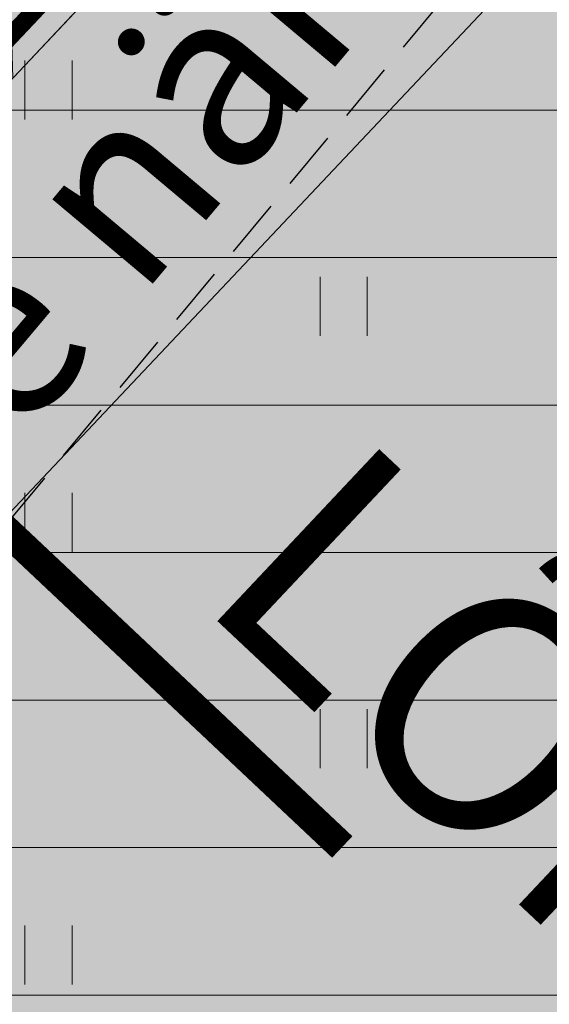
# Model space of a CAD drawing. Extents: x 548439 to 551255, y 6579428 to 6582155.
# Drawn here: x 549593 to 549602, y 6581232 to 6581249 of the extents above; entities that cross this region are included whole.
import ezdxf

# ---------------------------------------------------------------- set-up
doc = ezdxf.new("R2010")
doc.units = 0
doc.header["$LTSCALE"] = 2
doc.header["$MEASUREMENT"] = 0
doc.header["$PDMODE"] = 32
doc.header["$PDSIZE"] = 0.5
doc.linetypes.add('AR-04001-01 AP$0$DASHED', pattern=[0.75, 0.5, -0.25])
doc.linetypes.add('DASHEDX2', pattern=[1.5, 1, -0.5])
doc.layers.get('0').update_dxf_attribs({"linetype": 'CONTINUOUS', "lineweight": 0})
doc.layers.get('Defpoints').update_dxf_attribs({"linetype": 'CONTINUOUS', "lineweight": 0})
for name, color, linetype, lineweight in [('08_1_horisontaal', 7, 'CONTINUOUS', 0), ('09_HALJASTUS', 3, 'CONTINUOUS', 0), ('10_TEE', 7, 'CONTINUOUS', 0), ('AB_haljastus_madal', 63, 'CONTINUOUS', 0), ('AB_hoonestusala', 41, 'CONTINUOUS', 0), ('AB_jagamisepiirid', 1, 'CONTINUOUS', 30), ('AB_kõnniteed', 7, 'CONTINUOUS', 0), ('AB_liiklus', 7, 'CONTINUOUS', 0), ('AB_serituut_VK', 5, 'VEETRASS_rajatav1', 0), ('AB_teekaitsetsoon', 7, 'CONTINUOUS', 0), ('Elekter', 3, 'CONTINUOUS', 0)]:
    doc.layers.add(name, color=color, linetype=linetype, lineweight=lineweight)
doc.layers.add('AB_nähtavuskolmnurk', color=7, linetype='CONTINUOUS')
doc.styles.add('1-2 AR-N 2.5mm', font='ARIALN.TTF', dxfattribs={"height": 5})
doc.styles.add('ARIAL', font='ARIAL.TTF')
doc.styles.add('line', font='romans.shx', dxfattribs={"height": 1.3})
doc.linetypes.add('SIDE1', pattern='A,9,-1.5,["S1",line,S=1,R=0,X=-1,Y=-0.9],-2.5', length=13)
doc.linetypes.add('VEETRASS_rajatav1', pattern='A,12.7,-5.08,["V1",ARIAL,S=2.54,R=0,X=-2.54,Y=-1.27],-5.08', length=22.86)
doc.dimstyles.new('1-2 AR-N', dxfattribs={"dimtxt": 2.5, "dimasz": 2, "dimexe": 3, "dimexo": 4, "dimgap": 2.5, "dimtad": 1, "dimdec": 0, "dimzin": 9, "dimtxsty": '1-2 AR-N 2.5mm', "dimblk": 'ARCHTICK', "dimcen": 10, "dimadec": 0, "dimazin": 0, "dimtfac": 1, "dimtdec": 0, "dimtmove": 2, "dimatfit": 3, "dimldrblk": 'DOT', "dimfxl": 0, "dimarcsym": 0})
pattern_1 = [(180, (0, 0), (-4.440892098500626e-16, -2.5), [])]

# ---------------------------------------------------------------- blocks, each defined once
blk = doc.blocks.new('41')
for p, q in [((-0.3858653314916864, -0.4956601251674897), (-0.3858653314916864, 0.5043398748325103)), ((0.414134668507586, -0.4956601251674897), (0.414134668507586, 0.5043398748325103))]:
    blk.add_line(p, q)
blk = doc.blocks.new('_ArchTick')
at = {"color": 0, "linetype": 'ByBlock', "lineweight": -2, "const_width": 0.15}
blk.add_lwpolyline([(-0.5, -0.5), (0.5, 0.5)], dxfattribs=at)
blk = doc.blocks.new('*D112')
at = {"layer": 'AB_teekaitsetsoon', "color": 0, "lineweight": -2}
for p, q in [((549590.8533343319, 6581232.772217523), (549601.4293882954, 6581220.083224426)), ((549599.5086322036, 6581222.387719172), (549581.9099851456, 6581207.719554444)), ((549573.2546872739, 6581218.104052795), (549583.8307412374, 6581205.415059698))]:
    blk.add_line(p, q, dxfattribs=at)
at = {"layer": 'Defpoints', "color": 0}
for p in [(549588.2923262091, 6581235.844877183), (549570.6936791511, 6581221.176712455), (549581.9099851456, 6581207.719554444)]:
    blk.add_point(p, dxfattribs=at)
at = {"layer": 'AB_teekaitsetsoon', "color": 0, "lineweight": -2, "xscale": 2, "yscale": 2, "zscale": 2}
for p, rotation in [((549599.5086322036, 6581222.387719172), 39.81061536265448), ((549581.9099851456, 6581207.719554444), 219.8106153626544)]:
    blk.add_blockref('_ArchTick', p, dxfattribs=dict(at, rotation=rotation))
at = {"layer": 'AB_teekaitsetsoon', "color": 0, "lineweight": 15, "insert": (549587.1848653671, 6581219.282211751), "char_height": 5, "attachment_point": 5, "rotation": 39.81061536265445, "style": '1-2 AR-N 2.5mm'}
blk.add_mtext('{\\fArial Narrow|b0|i0|c186|p34;23,5}', dxfattribs=at)
blk = doc.blocks.new('_Dot')
at = {"color": 0, "linetype": 'ByBlock', "lineweight": -2}
blk.add_line((-0.5, 0), (-1, 0), dxfattribs=at)
at = {"color": 0, "linetype": 'ByBlock', "const_width": 0.5}
blk.add_lwpolyline([(-0.25, 0, 1), (0.25, 0, 1)], format="xyb", close=True, dxfattribs=at)
blk = doc.blocks.new('*D113')
at = {"layer": 'AB_teekaitsetsoon', "color": 0, "lineweight": -2}
for p, q in [((549615.6312588649, 6581244.427340338), (549629.8028982715, 6581227.424417015)), ((549627.8821421796, 6581229.728911761), (549589.930390832, 6581198.096790347)), ((549577.6795075173, 6581212.795218923), (549591.8511469238, 6581195.7922956))]:
    blk.add_line(p, q, dxfattribs=at)
at = {"layer": 'Defpoints', "color": 0}
for p in [(549613.0702507421, 6581247.5), (549575.1184993945, 6581215.867878584), (549589.930390832, 6581198.096790347)]:
    blk.add_point(p, dxfattribs=at)
at = {"layer": 'AB_teekaitsetsoon', "color": 0, "lineweight": -2, "xscale": 2, "yscale": 2, "zscale": 2}
for p, rotation in [((549627.8821421796, 6581229.728911761), 39.81061536174529), ((549589.930390832, 6581198.096790347), 219.8106153617453)]:
    blk.add_blockref('_ArchTick', p, dxfattribs=dict(at, rotation=rotation))
at = {"layer": 'AB_teekaitsetsoon', "color": 0, "lineweight": 15, "insert": (549605.6711594677, 6581217.794284622), "char_height": 5, "attachment_point": 5, "rotation": 39.81061536174532, "style": '1-2 AR-N 2.5mm'}
blk.add_mtext('{\\fArial Narrow|b0|i0|c186|p34;50}', dxfattribs=at)

msp = doc.modelspace()

# ---------------------------------------------------------------- hatches: boundary and pattern name
at = {"layer": 'AB_haljastus_madal'}
h = msp.add_hatch(color=256, dxfattribs=at)
edge = h.paths.add_edge_path()
edge.add_line((550035.9630344636, 6581979.860431384), (550017.0972990626, 6581937.655471598))
edge.add_line((550017.0972990626, 6581937.655471598), (550031.0132911636, 6581941.832273693))
edge.add_line((550031.0132911636, 6581941.832273693), (550011.194386945, 6581897.49585237))
edge.add_line((550011.194386945, 6581897.49585237), (549890.8122575617, 6581628.185396948))
edge.add_line((549890.8122575617, 6581628.185396948), (549911.3534667841, 6581619.003418811))
edge.add_line((549911.3534667841, 6581619.003418811), (549895.6420819532, 6581583.855127439))
edge.add_line((549895.6420819532, 6581583.855127439), (549875.1007215176, 6581593.037173167))
edge.add_line((549875.1007215176, 6581593.037173167), (549839.3616316176, 6581513.084453592))
edge.add_line((549839.3616316176, 6581513.084453592), (549751.3637999253, 6581419.754725904))
edge.add_line((549751.3637999253, 6581419.754725904), (549756.8206845025, 6581414.60959131))
edge.add_line((549756.8206845025, 6581414.60959131), (549747.8805683285, 6581405.127782596))
edge.add_line((549747.8805683285, 6581405.127782596), (549744.2426452456, 6581408.557872358))
edge.add_line((549744.2426452456, 6581408.557872358), (549747.6946178226, 6581412.219004155))
edge.add_line((549747.6946178226, 6581412.219004155), (549745.875656279, 6581413.934049031))
edge.add_line((549745.875656279, 6581413.934049031), (549736.2714049661, 6581403.747864412))
edge.add_line((549736.2714049661, 6581403.747864412), (549738.0903664946, 6581402.032819547))
edge.add_line((549738.0903664946, 6581402.032819547), (549739.4624024023, 6581403.487988772))
edge.add_line((549739.4624024023, 6581403.487988772), (549743.1003254798, 6581400.057899007))
edge.add_line((549743.1003254798, 6581400.057899007), (549734.1820921255, 6581390.599299017))
edge.add_line((549734.1820921255, 6581390.599299017), (549728.7252074966, 6581395.744433666))
edge.add_line((549728.7252074966, 6581395.744433666), (549721.1790100455, 6581387.741002884))
edge.add_line((549721.1790100455, 6581387.741002884), (549722.9979716016, 6581386.025957991))
edge.add_line((549722.9979716016, 6581386.025957991), (549712.0216843999, 6581374.384604167))
edge.add_line((549712.0216843999, 6581374.384604167), (549710.2027228123, 6581376.099649094))
edge.add_line((549710.2027228123, 6581376.099649094), (549617.6597924968, 6581277.949429768))
edge.add_line((549617.6597924968, 6581277.949429768), (549623.1166771158, 6581272.80429513))
edge.add_line((549623.1166771158, 6581272.80429513), (549614.1984437412, 6581263.345695043))
edge.add_line((549614.1984437412, 6581263.345695043), (549608.741559092, 6581268.490829708))
edge.add_line((549608.741559092, 6581268.490829708), (549573.7733249662, 6581231.403827646))
edge.add_arc((549573.7733249664, 6581231.403827645), 9.599853366654507e-10, 104.0362434679265, 435.9637565320735)
edge.add_line((549573.7733249667, 6581231.403827646), (549584.9469172973, 6581217.98111575))
edge.add_line((549584.9469172973, 6581217.98111575), (549592.5471014429, 6581208.851099269))
edge.add_line((549592.5471014429, 6581208.851099269), (549607.7474697342, 6581190.591066306))
edge.add_line((549607.7474697342, 6581190.591066306), (549620.3439037506, 6581175.459110557))
edge.add_line((549620.3439037506, 6581175.459110557), (549654.1095700805, 6581138.040987796))
edge.add_line((549654.1095700805, 6581138.040987796), (549935.1500000001, 6581436.109999999))
edge.add_line((549935.1500000001, 6581436.109999999), (549906.1599999998, 6581467.17))
edge.add_line((549906.1599999998, 6581467.17), (550026.5899999994, 6581754.08))
edge.add_line((550026.5899999994, 6581754.08), (550030.0199999996, 6581757.949999999))
edge.add_line((550030.0199999996, 6581757.949999999), (550063.9199999995, 6581777.99))
edge.add_line((550063.9199999995, 6581777.99), (550172.4713133796, 6582020.832577764))
edge.add_line((550172.4713133796, 6582020.832577764), (550035.9630344636, 6581979.860431384))
at = {"layer": 'AB_hoonestusala'}
msp.add_hatch(color=256, dxfattribs=at).paths.add_polyline_path([(549630.9249166469, 6581184.630821594), (549637.329946712, 6581177.532954817), (549646.458287455, 6581166.272251988), (549659.1240728975, 6581150.647764474), (549928.2943053672, 6581436.12734949), (549902.8767391, 6581463.359829941), (549899.975855128, 6581465.355738605), (549901.9525157383, 6581470.064894928), (549845.6395877303, 6581508.810140186), (549747.2164331948, 6581404.423406693), (549751.9457331862, 6581399.964290024), (549719.0168715499, 6581365.04022853), (549714.287571592, 6581369.499345177), (549588.2923262089, 6581235.844877185)])
at = {"layer": 'AB_kõnniteed'}
h = msp.add_hatch(dxfattribs=at)
h.set_pattern_fill('AR-HBONE', color=256, scale=0.15, style=0)
h.set_pattern_definition([(91.68428412756687, (549568.6445194006, 6581222.320041991), (-0.6173760178578609, 0.5821055338802149), [1.8, -0.6]), (181.6842841275669, (549568.6268841586, 6581222.919782767), (-0.6173760178578609, 0.5821055338802149), [1.8, -0.6])])
edge = h.paths.add_edge_path()
edge.add_line((549605.6297686079, 6581269.563534258), (549571.8221484208, 6581233.707487597))
edge.add_line((549571.8221484208, 6581233.707487597), (549571.1500181416, 6581234.452322692))
edge.add_line((549571.1500181416, 6581234.452322692), (549569.1415662164, 6581232.200041797))
edge.add_line((549569.1415662164, 6581232.200041797), (549569.1416747686, 6581232.200156926))
edge.add_line((549569.1416747686, 6581232.200156926), (549569.1416732952, 6581232.200158559))
edge.add_arc((549547.9199887743, 6581211.481025693), 29.65876532513618, 36.69821274354149, 44.31349189954881, ccw=False)
edge.add_line((549571.7002173383, 6581229.205107899), (549608.7415590923, 6581268.490829708))
edge.add_line((549608.7415590923, 6581268.490829708), (549608.7415590695, 6581268.490829769))
edge.add_arc((549605.9975440062, 6581265.580585118), 3.999892822507179, 46.68395364281998, 95.2755869824553)
edge.add_line((549605.629768608, 6581269.563534258), (549605.6297686079, 6581269.563534258))
h = msp.add_hatch(dxfattribs=at)
h.set_pattern_fill('AR-HBONE', color=256, scale=0.15, style=0)
h.set_pattern_definition([(354.7753256209756, (549569.2314276636, 6581230.607797135), (0.652144034388138, 0.5428702961223454), [1.8, -0.6]), (84.77532562097561, (549569.8289348289, 6581230.553160265), (0.652144034388138, 0.5428702961223454), [1.8, -0.6])])
edge = h.paths.add_edge_path()
edge.add_line((549674.8997329664, 6581110.523949517), (549618.0765438488, 6581173.493743901))
edge.add_line((549618.0765438488, 6581173.493743901), (549569.9872142987, 6581231.262919352))
edge.add_line((549569.9872142987, 6581231.262919352), (549569.1415662154, 6581232.200041797))
edge.add_line((549677.1269688013, 6581112.533780489), (549620.3439037508, 6581175.459110557))
edge.add_line((549620.3439037508, 6581175.459110557), (549572.254574206, 6581233.228286002))
edge.add_line((549572.254574206, 6581233.228286002), (549571.1500220472, 6581234.452318362))
at = {"layer": 'AB_serituut_VK', "linetype": 'Continuous'}
h = msp.add_hatch(dxfattribs=at)
h.set_pattern_fill('ANSI31', color=256, scale=20, style=0)
h.set_pattern_definition([(91.68428412756687, (549568.6445194006, 6581222.320041991), (-2.498919899454325, -0.07348017495342885), [])])
h.paths.add_polyline_path([(549561.5865268105, 6581230.140118966), (549601.3826020983, 6581272.347486973), (549599.0195058846, 6581278.587334679), (549614.2772887052, 6581294.769605187), (549616.6403849254, 6581288.529757463), (549674.0583382052, 6581349.426734491), (549669.6448800964, 6581353.491986432), (549675.8190416358, 6581360.040247953), (549680.1845493218, 6581355.924140251), (549722.6196605277, 6581400.930446579), (549718.2541528422, 6581405.046554283), (549724.4283141574, 6581411.594815128), (549728.7938216276, 6581407.478707629), (549771.2289332724, 6581452.485014422), (549766.8634254471, 6581456.601122255), (549773.0375871917, 6581463.149383644), (549777.4030948445, 6581459.033275973), (549819.8382060309, 6581504.03958228), (549815.4726983593, 6581508.155689995), (549821.6468598527, 6581514.70395146), (549826.0123675368, 6581510.58784376), (549832.6115254422, 6581517.586852688), (549862.5440077556, 6581584.549480202), (549857.0663519566, 6581586.998007706), (549860.7391432157, 6581595.214491406), (549866.2167990142, 6581592.7659639), (549895.7268148682, 6581658.783482223), (549890.249159079, 6581661.232009729), (549893.9219503317, 6581669.448493427), (549899.3996061276, 6581666.999965921), (549928.9713329141, 6581732.989899271), (549923.4319661144, 6581735.466011789), (549927.9185372238, 6581745.509452471), (549927.9185372457, 6581745.50945252), (549927.9185372238, 6581745.509452471), (549933.3973753885, 6581743.060396444), (549962.3057701992, 6581807.728777628), (549956.8281222971, 6581810.177301608), (549960.5009136247, 6581818.393785275), (549969.6303398844, 6581814.31290613), (549996.1024185603, 6581873.53418722), (549971.9094388551, 6581884.348517002), (549964.6828089212, 6581868.19692972), (549962.8569281161, 6581869.01311559), (549970.867460698, 6581887.005181464), (550000.571849233, 6581873.731041213), (549986.5160819889, 6581842.286569065), (550031.1357883809, 6581783.728544035), (550030.3403832921, 6581783.12246585), (549986.0114203567, 6581841.15757921), (549972.9683144785, 6581811.979164488), (549975.2509350198, 6581810.958826703), (549893.9107899868, 6581628.991062421), (549912.1696426263, 6581620.829304081), (549899.722961137, 6581592.98455375), (549881.4641084999, 6581601.146312103), (549841.4714925495, 6581511.677934063), (549730.5441689307, 6581394.029388887), (549735.2734690531, 6581389.570272087), (549725.6692177528, 6581379.384087492), (549720.9399177658, 6581383.843204164), (549568.644519401, 6581222.320041991)])
h.paths.add_polyline_path([(549897.3269854679, 6581612.128986377), (549888.1975591348, 6581616.209865554), (549882.2802843291, 6581602.972197373), (549891.4097106622, 6581598.891318195)], flags=16)
at = {"layer": 'AB_teekaitsetsoon', "linetype": 'Continuous'}
h = msp.add_hatch(dxfattribs=at)
h.set_pattern_fill('ANSI31', color=256, scale=20, angle=135, style=0)
h.set_pattern_definition(pattern_1)
edge = h.paths.add_edge_path()
edge.add_line((549446.9592916108, 6581130.399740316), (549543.7569604258, 6581217.849888346))
edge.add_arc((549539.8688105524, 6581222.153641424), 5.799999999475403, 312.0956795743459, 402.113037139296)
edge.add_line((549544.1713855307, 6581226.043094927), (549538.6058560302, 6581233.153203162))
edge.add_line((549538.6058560302, 6581233.153203162), (549533.676761514, 6581240.718438452))
edge.add_line((549533.676761514, 6581240.718438452), (549526.9501194676, 6581252.091317788))
edge.add_line((549526.9501194676, 6581252.091317788), (549520.2234774211, 6581263.464197124))
edge.add_line((549520.2234774211, 6581263.464197124), (549513.4598687051, 6581278.972369843))
edge.add_line((549513.4598687051, 6581278.972369843), (549506.696259989, 6581294.480542562))
edge.add_line((549506.696259989, 6581294.480542562), (549492.9438886764, 6581336.018993084))
edge.add_line((549492.9438886764, 6581336.018993084), (549492.3131581033, 6581337.465185358))
edge.add_line((549492.3131581033, 6581337.465185358), (549449.6810251083, 6581314.60776017))
edge.add_line((549449.6810251083, 6581314.60776017), (549462.0066941602, 6581277.378602926))
edge.add_line((549462.0066941602, 6581277.378602926), (549477.584482372, 6581241.660535795))
edge.add_line((549477.584482372, 6581241.660535795), (549492.5345038791, 6581216.384210774))
edge.add_arc((549623.3634342662, 6581293.765002649), 151.9999867680974, 210.6028480923267, 216.4948360377217)
edge.add_line((549501.1690538243, 6581203.362959719), (549435.0163099599, 6581143.59842908))
edge.add_line((549435.0163099599, 6581143.59842908), (549446.9592916111, 6581130.399740316))
edge.add_line((549446.9592916111, 6581130.399740316), (549446.9592916108, 6581130.399740316))
edge = h.paths.add_edge_path()
edge.add_line((549452.5953054236, 6581124.171145619), (549464.5382870756, 6581110.972456854))
edge.add_line((549464.5382870756, 6581110.972456854), (549529.1468983672, 6581169.341968131))
edge.add_line((549529.1468983672, 6581169.341968131), (549530.4265164497, 6581167.804900285))
edge.add_line((549530.4265164497, 6581167.804900285), (549552.9858898891, 6581146.394857241))
edge.add_line((549552.9858898891, 6581146.394857241), (549575.1924646618, 6581126.232534667))
edge.add_line((549575.1924646618, 6581126.232534667), (549615.156215565, 6581082.150523999))
edge.add_line((549615.156215565, 6581082.150523999), (549647.960477934, 6581116.942436619))
edge.add_line((549647.960477934, 6581116.942436619), (549609.8319065624, 6581159.195402999))
edge.add_line((549609.8319065624, 6581159.195402999), (549587.2269603185, 6581179.800100266))
edge.add_line((549587.2269603185, 6581179.800100266), (549560.4111586285, 6581206.809497343))
edge.add_line((549560.4111586285, 6581206.809497343), (549557.1105707447, 6581210.461291144))
edge.add_arc((549552.6531970281, 6581206.750250919), 5.800000000037188, 39.7794812934867, 132.0956795933135)
edge.add_line((549548.765047153, 6581211.054003996), (549452.5953054241, 6581124.171145619))
edge.add_line((549452.5953054241, 6581124.171145619), (549452.5953054236, 6581124.171145619))
h = msp.add_hatch(dxfattribs=at)
h.set_pattern_fill('ANSI31', color=256, scale=20, angle=135, style=0)
h.set_pattern_definition(pattern_1)
h.paths.add_polyline_path([(549606.5937165865, 6581255.280188275), (549650.9532624604, 6581201.991560372), (549657.4739051051, 6581194.765575118), (549680.6439221344, 6581166.183088591), (549654.1095700806, 6581138.040987797), (549620.3439037508, 6581175.459110557), (549575.3844711793, 6581229.468375662), (549603.2788202895, 6581259.052877383)])

# ---------------------------------------------------------------- linework, layer by layer
at = {"layer": '08_1_horisontaal'}
msp.add_spline([(549507.1390897091, 6581337.187436179), (549509.9225181193, 6581337.576395075), (549514.7212730182, 6581336.991652244), (549519.9882046201, 6581335.471310872), (549525.0210515031, 6581333.132327034), (549531.698209307, 6581329.797102001), (549539.4522556271, 6581325.296728882), (549545.8896180885, 6581322.489949944), (549554.1996655655, 6581321.437403672), (549560.8711127456, 6581323.893339413), (549566.5357319, 6581333.483174401), (549567.5891167673, 6581342.722162021), (549568.4084169158, 6581350.206912806), (549571.8026635018, 6581355.352675582), (549578.8252341275, 6581358.978101158), (549586.5500661748, 6581359.09505306), (549594.7430749252, 6581355.23572785), (549604.6917226992, 6581344.476398857), (549610.1927390199, 6581325.17978115), (549617.5664476218, 6581314.303504425), (549626.2567165704, 6581307.787346956), (549630.4411580135, 6581301.029895118), (549633.4842738888, 6581294.714638338), (549634.6547047482, 6581283.370566514), (549631.3774896233, 6581269.266649163), (549635.0058209281, 6581254.484376576), (549635.239905647, 6581242.321662285), (549630.0900200373, 6581233.901321301), (549626.2276040135, 6581225.831827685), (549624.0037882868, 6581214.651637004), (549624.7060424432, 6581204.827906552), (549627.7491583184, 6581196.524517471), (549632.3138284985, 6581189.156718589), (549641.2338882998, 6581178.093909398), (549649.3252828202, 6581169.180452713), (549654.3426906758, 6581164.176958271), (549658.9073608558, 6581159.498990595), (549662.7697768795, 6581153.300685718), (549665.8209663676, 6581145.316032846)], degree=3, dxfattribs=at)
at = {"layer": '10_TEE', "linetype": 'DASHEDX2'}
msp.add_spline([(549493.594, 6581361.031), (549505.624, 6581332.633), (549518.778, 6581299.353), (549529.976, 6581274.735), (549539.623, 6581257.731), (549547.722, 6581245.764), (549562.549, 6581227.812), (549590.606, 6581195.734), (549628.747, 6581154.248), (549657.447, 6581123.559), (549665.225, 6581114.987)], degree=3, dxfattribs=at)
msp.add_open_spline([(549495.7935785849, 6581336.846449628), (549496.7833328245, 6581334.374080806), (549502.0182798681, 6581321.18223088), (549510.2809858064, 6581298.96701554), (549521.8461663887, 6581273.860016669), (549531.8743659253, 6581255.006446051), (549543.7908184202, 6581239.615848943), (549560.2407523679, 6581217.804056899), (549587.7295683917, 6581187.565389641), (549619.6893183227, 6581152.48842394), (549644.3536425964, 6581125.88287848), (549656.3741711312, 6581113.00350406), (549658.637, 6581110.579)], degree=3, knots=[22.79685092072008, 22.79685092072008, 22.79685092072008, 22.79685092072008, 30.78589300348772, 65.37092514106665, 93.85431995317607, 113.716656170391, 129.2166216538475, 152.1436576163014, 195.6857851937945, 251.6584622517423, 294.5616133942435, 304.5109346779076, 304.5109346779076, 304.5109346779076, 304.5109346779076], dxfattribs=at)
at = {"layer": 'AB_hoonestusala'}
msp.add_lwpolyline([(549630.9249166469, 6581184.630821594), (549637.329946712, 6581177.532954817), (549646.458287455, 6581166.272251988), (549659.1240728975, 6581150.647764474), (549928.2943053672, 6581436.12734949), (549902.8767391, 6581463.359829941), (549899.975855128, 6581465.355738605), (549901.9525157383, 6581470.064894928), (549845.6395877303, 6581508.810140186), (549747.2164331948, 6581404.423406693), (549751.9457331862, 6581399.964290024), (549719.0168715499, 6581365.04022853), (549714.287571592, 6581369.499345177), (549588.2923262089, 6581235.844877185)], close=True, dxfattribs=at)
at = {"layer": 'AB_jagamisepiirid'}
for points in [[(550044.3317637647, 6581766.410405483), (550030.0199999996, 6581757.95), (550026.5899999999, 6581754.08), (549978.1486139363, 6581817.441387728), (549893.9107899863, 6581628.991062424), (549912.1696426254, 6581620.829304081), (549895.642081956, 6581583.855127437), (549877.3832293153, 6581592.01688578), (549841.4714925495, 6581511.677934063), (549575.3844711793, 6581229.468375662), (549564.4362768314, 6581241.908665637), (549827.5486870916, 6581520.963377613), (549966.7435209282, 6581832.359262271), (549953.9559923998, 6581849.08536404), (549970.8997294062, 6581886.990578113), (550002.8527216464, 6581872.707500963), (549988.2419944479, 6581840.021515504)], [(549575.3844711793, 6581229.468375662), (549620.3439037508, 6581175.459110557), (549654.1095700805, 6581138.040987797), (549830.8886638634, 6581325.531342393), (549743.5785101125, 6581407.853496464), (549720.9399177543, 6581383.843204174), (549725.6692177524, 6581379.384087492), (549718.8090382525, 6581372.108241338), (549714.0797382314, 6581376.567358041)]]:
    msp.add_lwpolyline(points, close=True, dxfattribs=at)
at = {"layer": 'AB_liiklus', "const_width": 0.5}
msp.add_lwpolyline([(549567.557411917, 6581264.168855293), (549598.479758018, 6581235.013092372)], dxfattribs=at)
at = {"layer": 'AB_nähtavuskolmnurk', "linetype": 'AR-04001-01 AP$0$DASHED', "lineweight": 30}
msp.add_line((549728.64633626, 6581403.896718225), (549575.2151747269, 6581219.346240927), dxfattribs=at)
at = {"layer": 'AB_serituut_VK', "linetype": 'Continuous'}
msp.add_lwpolyline([(549841.4714925495, 6581511.677934063), (549730.5441689307, 6581394.029388887), (549735.2734690531, 6581389.570272087), (549725.6692177528, 6581379.384087492), (549720.9399177658, 6581383.843204164), (549568.644519401, 6581222.320041991), (549561.5865268105, 6581230.140118966), (549601.3826020983, 6581272.347486973), (549599.0195058846, 6581278.587334679), (549614.2772887052, 6581294.769605187), (549616.6403849254, 6581288.529757463), (549674.0583382052, 6581349.426734491), (549669.6448800964, 6581353.491986432), (549675.8190416358, 6581360.040247953), (549680.1845493218, 6581355.924140251), (549722.6196605277, 6581400.930446579), (549718.2541528422, 6581405.046554283), (549724.4283141574, 6581411.594815128), (549728.7938216276, 6581407.478707629), (549771.2289332724, 6581452.485014422)], dxfattribs=at)
at = {"layer": 'AB_teekaitsetsoon'}
msp.add_lwpolyline([(549606.5937165865, 6581255.280188275), (549650.9532624604, 6581201.991560372), (549657.4739051051, 6581194.765575118), (549680.6439221344, 6581166.183088591), (549654.1095700806, 6581138.040987797), (549620.3439037508, 6581175.459110557), (549575.3844711793, 6581229.468375662), (549603.2788202895, 6581259.052877383)], close=True, dxfattribs=at)
at = {"layer": 'Elekter', "linetype": 'SIDE1', "ltscale": 0.4, "const_width": 0.3}
msp.add_lwpolyline([(549554.5323898416, 6581208.10417323), (549569.3915611792, 6581223.863679878), (549570.2619590715, 6581224.786816239), (549841.068703201, 6581512.002071152), (549971.6377036246, 6581804.100910418)], dxfattribs=at)

# ---------------------------------------------------------------- block references
at = {"layer": '09_HALJASTUS'}
for p in [(549593.4895530755, 6581247.839426807), (549598.4895530755, 6581244.174506406), (549593.4895530755, 6581240.509586005), (549598.4895530755, 6581236.844665605), (549593.4895530755, 6581233.179745204)]:
    msp.add_blockref('41', p, dxfattribs=at)

# ---------------------------------------------------------------- texts
at = {"layer": 'AB_liiklus', "style": '1-2 AR-N 2.5mm'}
msp.add_text('LÕIGE 1-1', height=4, rotation=316.768393762903, dxfattribs=at).set_placement((549595.963440607, 6581239.218932784))
at = {"layer": 'AB_nähtavuskolmnurk', "linetype": 'AR-04001-01 AP$0$DASHED', "lineweight": 30, "style": '1-2 AR-N 2.5mm'}
msp.add_text('maantee nähtavuskolmnurk', height=3, rotation=49.96825401248623, dxfattribs=at).set_placement((549583.5229544063, 6581230.575085135))

# ---------------------------------------------------------------- dimensions: what is measured, and where the dimension line sits
at = {"layer": 'AB_teekaitsetsoon', "lineweight": 15}
for p1, p2, distance, text, picture, middle in [((549613.0702507419, 6581247.5), (549575.118499394, 6581215.867878585), 23.13447006370869, '{\\fArial Narrow|b0|i0|c186|p34;50}', '*D113', (549605.6711594677, 6581217.794284622)), ((549588.2923262089, 6581235.844877185), (549570.6936791509, 6581221.176712457), 17.518579336218355, '{\\fArial Narrow|b0|i0|c186|p34;23,5}', '*D112', (549587.1848653671, 6581219.282211751))]:
    dim = msp.add_aligned_dim(p1=p1, p2=p2, distance=distance, text=text, dimstyle='1-2 AR-N', override={"dimdec": 1}, dxfattribs=at)
    dim.commit()
    dim.dimension.update_dxf_attribs({"geometry": picture, "text_midpoint": middle})

doc.saveas('drawing.dxf')
